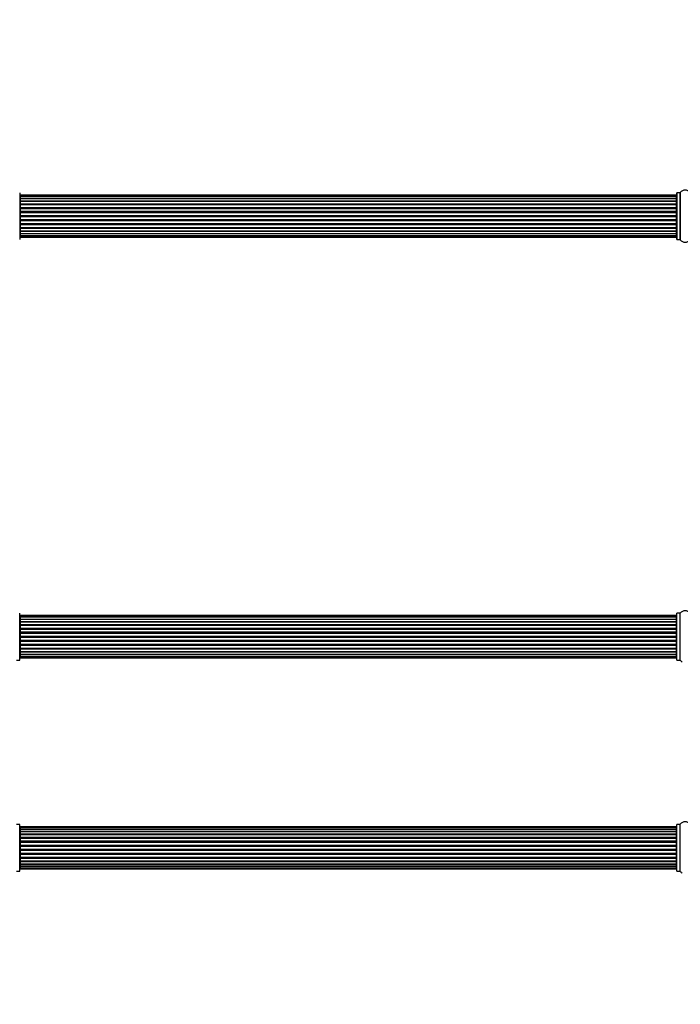
# Model space of a CAD drawing. Units: millimetres. Extents: x 0 to 1421, y 0 to 2683.
# Drawn here: x 525 to 994, y 1985 to 2683 of the extents above; entities that cross this region are included whole.
import ezdxf
from ezdxf import colors
from ezdxf.entities.mleader import LeaderData, LeaderLine
from ezdxf.math import Vec2, Vec3

# ---------------------------------------------------------------- set-up
doc = ezdxf.new("R2010")
doc.units = ezdxf.units.MM
for name, color, linetype in [('DV1_Défaut', 7, 'Continuous'), ('DV2_Défaut', 7, 'Continuous'), ('Défaut', 7, 'Continuous')]:
    doc.layers.add(name, color=color, linetype=linetype)

# ---------------------------------------------------------------- blocks, each defined once
blk = doc.blocks.new('_DOT')
at = {"color": 0}
blk.add_line((0, 0), (-1, 0), dxfattribs=at)
at = {"color": 0, "const_width": 0.333}
blk.add_lwpolyline([(-0.1665, 0, 1), (0.1665, 0, 1)], format="xyb", close=True, dxfattribs=at)
blk = doc.blocks.new('SE')
at = {"layer": 'DV1_Défaut', "color": 7, "linetype": 'Continuous'}
for p, q in [((525.03, 2228.78), (525.03, 2261.88)), ((525.23, 2260.02), (525.23, 2260.33)), ((990.83, 2260.33), (525.23, 2260.33)), ((525.23, 2260.02), (525.23, 2259.12)), ((990.83, 2260.02), (525.23, 2260.02)), ((525.23, 2259.12), (525.23, 2257.83)), ((990.83, 2259.12), (525.23, 2259.12)), ((525.23, 2257.83), (990.83, 2257.83)), ((525.23, 2257.66), (525.23, 2257.83)), ((525.23, 2257.66), (525.23, 2256.17)), ((990.83, 2257.66), (525.23, 2257.66)), ((990.83, 2260.02), (990.83, 2260.33)), ((990.83, 2259.12), (990.83, 2260.02)), ((990.83, 2257.83), (990.83, 2259.12)), ((990.83, 2257.83), (990.83, 2257.66)), ((990.83, 2256.17), (990.83, 2257.66)), ((991.03, 2228.78), (991.03, 2261.88)), ((991.13, 2228.68), (991.13, 2261.98)), ((993.48, 2261.98), (991.13, 2261.98)), ((993.48, 2228.68), (993.48, 2261.98)), ((993.56, 2228.64), (993.56, 2262.02)), ((525.23, 2256.17), (990.83, 2256.17)), ((525.23, 2255.93), (525.23, 2256.17)), ((990.83, 2255.93), (525.23, 2255.93)), ((525.23, 2255.93), (525.23, 2255.54)), ((525.23, 2255.7), (525.23, 2254.04)), ((990.83, 2255.7), (525.23, 2255.7)), ((525.23, 2254.04), (990.83, 2254.04)), ((525.23, 2253.79), (525.23, 2254.04)), ((990.83, 2253.79), (525.23, 2253.79)), ((525.23, 2253.79), (525.23, 2253.32)), ((525.23, 2253.33), (525.23, 2251.53)), ((990.83, 2253.33), (525.23, 2253.33)), ((525.23, 2251.53), (990.83, 2251.53)), ((525.23, 2251.29), (525.23, 2251.53)), ((990.83, 2251.29), (525.23, 2251.29)), ((525.23, 2251.29), (525.23, 2250.76)), ((525.23, 2250.76), (990.83, 2250.76)), ((525.23, 2250.66), (525.23, 2250.76)), ((525.23, 2250.66), (525.23, 2248.75)), ((990.83, 2250.66), (525.23, 2250.66)), ((990.83, 2256.17), (990.83, 2255.93)), ((990.83, 2255.54), (990.83, 2255.93)), ((990.83, 2254.04), (990.83, 2255.7)), ((990.83, 2254.04), (990.83, 2253.79)), ((990.83, 2253.32), (990.83, 2253.79)), ((990.83, 2251.53), (990.83, 2253.33)), ((990.83, 2251.53), (990.83, 2251.29)), ((990.83, 2250.76), (990.83, 2251.29)), ((990.83, 2250.76), (990.83, 2250.66)), ((990.83, 2248.75), (990.83, 2250.66)), ((525.23, 2248.75), (990.83, 2248.75)), ((525.23, 2248.52), (525.23, 2248.75)), ((990.83, 2248.52), (525.23, 2248.52)), ((525.23, 2248.52), (525.23, 2247.96)), ((525.23, 2247.96), (990.83, 2247.96)), ((525.23, 2247.79), (525.23, 2247.96)), ((990.83, 2247.79), (525.23, 2247.79)), ((525.23, 2247.79), (525.23, 2245.82)), ((525.23, 2245.82), (990.83, 2245.82)), ((525.23, 2245.62), (525.23, 2245.82)), ((990.83, 2245.62), (525.23, 2245.62)), ((525.23, 2245.62), (525.23, 2245.04)), ((525.23, 2245.04), (990.83, 2245.04)), ((525.23, 2244.84), (525.23, 2245.04)), ((990.83, 2244.84), (525.23, 2244.84)), ((525.23, 2244.84), (525.23, 2242.87)), ((525.23, 2242.87), (990.83, 2242.87)), ((525.23, 2242.7), (525.23, 2242.87)), ((990.83, 2242.7), (525.23, 2242.7)), ((525.23, 2242.7), (525.23, 2242.14)), ((990.83, 2248.75), (990.83, 2248.52)), ((990.83, 2247.96), (990.83, 2248.52)), ((990.83, 2247.96), (990.83, 2247.79)), ((990.83, 2245.82), (990.83, 2247.79)), ((990.83, 2245.82), (990.83, 2245.62)), ((990.83, 2245.04), (990.83, 2245.62)), ((990.83, 2245.04), (990.83, 2244.84)), ((990.83, 2242.87), (990.83, 2244.84)), ((990.83, 2242.87), (990.83, 2242.7)), ((990.83, 2242.14), (990.83, 2242.7)), ((525.23, 2242.14), (990.83, 2242.14)), ((525.23, 2241.91), (525.23, 2242.14)), ((990.83, 2241.91), (525.23, 2241.91)), ((525.23, 2241.91), (525.23, 2240)), ((525.23, 2239.9), (525.23, 2240)), ((525.23, 2240), (990.83, 2240)), ((990.83, 2239.9), (525.23, 2239.9)), ((525.23, 2239.9), (525.23, 2239.37)), ((525.23, 2239.37), (990.83, 2239.37)), ((525.23, 2239.13), (525.23, 2239.37)), ((990.83, 2239.13), (525.23, 2239.13)), ((525.23, 2239.13), (525.23, 2237.33)), ((525.23, 2237.34), (525.23, 2236.87)), ((525.23, 2237.33), (990.83, 2237.33)), ((525.23, 2236.87), (990.83, 2236.87)), ((525.23, 2236.62), (525.23, 2236.87)), ((990.83, 2236.62), (525.23, 2236.62)), ((525.23, 2236.62), (525.23, 2234.96)), ((990.83, 2242.14), (990.83, 2241.91)), ((990.83, 2240), (990.83, 2241.91)), ((990.83, 2240), (990.83, 2239.9)), ((990.83, 2239.37), (990.83, 2239.9)), ((990.83, 2239.37), (990.83, 2239.13)), ((990.83, 2237.33), (990.83, 2239.13)), ((990.83, 2236.87), (990.83, 2237.34)), ((990.83, 2236.87), (990.83, 2236.62)), ((990.83, 2234.96), (990.83, 2236.62)), ((522.58, 2228.68), (524.93, 2228.68)), ((525.23, 2235.12), (525.23, 2234.73)), ((525.23, 2234.96), (990.83, 2234.96)), ((525.23, 2234.73), (990.83, 2234.73)), ((525.23, 2234.49), (525.23, 2234.73)), ((990.83, 2234.49), (525.23, 2234.49)), ((525.23, 2234.49), (525.23, 2233)), ((525.23, 2232.83), (525.23, 2233)), ((525.23, 2233), (990.83, 2233)), ((990.83, 2232.83), (525.23, 2232.83)), ((525.23, 2232.83), (525.23, 2231.54)), ((525.23, 2231.54), (525.23, 2230.64)), ((525.23, 2231.54), (990.83, 2231.54)), ((525.23, 2230.64), (525.23, 2230.33)), ((525.23, 2230.64), (990.83, 2230.64)), ((525.23, 2230.33), (990.83, 2230.33)), ((990.83, 2234.73), (990.83, 2235.12)), ((990.83, 2234.73), (990.83, 2234.49)), ((990.83, 2233), (990.83, 2234.49)), ((990.83, 2233), (990.83, 2232.83)), ((990.83, 2231.54), (990.83, 2232.83)), ((990.83, 2230.64), (990.83, 2231.54)), ((990.83, 2230.64), (990.83, 2230.33)), ((991.13, 2228.68), (993.48, 2228.68)), ((524.93, 2112.23), (522.58, 2112.23)), ((524.93, 2078.93), (524.93, 2112.23)), ((525.03, 2079.03), (525.03, 2112.13)), ((525.23, 2110.5), (525.23, 2109.89)), ((990.83, 2110.5), (525.23, 2110.5)), ((525.23, 2109.89), (525.23, 2108.71)), ((990.83, 2109.89), (525.23, 2109.89)), ((990.83, 2109.89), (990.83, 2110.5)), ((990.83, 2108.71), (990.83, 2109.89)), ((991.03, 2079.03), (991.03, 2112.13)), ((991.13, 2078.93), (991.13, 2112.23)), ((993.48, 2112.23), (991.13, 2112.23)), ((993.48, 2078.93), (993.48, 2112.23)), ((993.56, 2078.89), (993.56, 2112.27)), ((525.23, 2108.71), (990.83, 2108.71)), ((525.23, 2108.7), (525.23, 2107.32)), ((990.83, 2108.7), (525.23, 2108.7)), ((525.23, 2107.32), (990.83, 2107.32)), ((525.23, 2107.07), (525.23, 2107.32)), ((990.83, 2107.07), (525.23, 2107.07)), ((525.23, 2106.98), (525.23, 2105.41)), ((990.83, 2106.98), (525.23, 2106.98)), ((525.23, 2105.41), (990.83, 2105.41)), ((525.23, 2105.16), (525.23, 2105.41)), ((990.83, 2105.16), (525.23, 2105.16)), ((525.23, 2105.16), (525.23, 2104.73)), ((525.23, 2104.81), (525.23, 2103.08)), ((990.83, 2104.81), (525.23, 2104.81)), ((525.23, 2103.08), (990.83, 2103.08)), ((525.23, 2102.83), (525.23, 2103.08)), ((990.83, 2102.83), (525.23, 2102.83)), ((525.23, 2102.83), (525.23, 2102.33)), ((990.83, 2107.32), (990.83, 2108.7)), ((990.83, 2107.32), (990.83, 2107.07)), ((990.83, 2105.41), (990.83, 2106.98)), ((990.83, 2105.41), (990.83, 2105.16)), ((990.83, 2104.73), (990.83, 2105.16)), ((990.83, 2103.08), (990.83, 2104.81)), ((990.83, 2103.08), (990.83, 2102.83)), ((990.83, 2102.33), (990.83, 2102.83)), ((525.23, 2102.33), (990.83, 2102.33)), ((525.23, 2102.27), (525.23, 2102.33)), ((525.23, 2102.27), (525.23, 2100.42)), ((990.83, 2102.27), (525.23, 2102.27)), ((525.23, 2100.42), (990.83, 2100.42)), ((525.23, 2100.18), (525.23, 2100.42)), ((990.83, 2100.18), (525.23, 2100.18)), ((525.23, 2100.18), (525.23, 2099.63)), ((525.23, 2099.63), (990.83, 2099.63)), ((525.23, 2099.49), (525.23, 2099.63)), ((525.23, 2099.49), (525.23, 2097.55)), ((990.83, 2099.49), (525.23, 2099.49)), ((525.23, 2097.55), (990.83, 2097.55)), ((525.23, 2097.33), (525.23, 2097.55)), ((990.83, 2097.33), (525.23, 2097.33)), ((525.23, 2097.33), (525.23, 2096.75)), ((525.23, 2096.75), (990.83, 2096.75)), ((525.23, 2096.75), (525.23, 2096.57)), ((525.23, 2096.57), (525.23, 2094.59)), ((990.83, 2096.57), (525.23, 2096.57)), ((990.83, 2102.33), (990.83, 2102.27)), ((990.83, 2100.42), (990.83, 2102.27)), ((990.83, 2100.42), (990.83, 2100.18)), ((990.83, 2099.63), (990.83, 2100.18)), ((990.83, 2099.63), (990.83, 2099.49)), ((990.83, 2097.55), (990.83, 2099.49)), ((990.83, 2097.55), (990.83, 2097.33)), ((990.83, 2096.75), (990.83, 2097.33)), ((990.83, 2096.57), (990.83, 2096.75)), ((990.83, 2094.59), (990.83, 2096.57)), ((525.23, 2094.59), (990.83, 2094.59)), ((525.23, 2094.41), (525.23, 2094.59)), ((525.23, 2094.41), (525.23, 2093.83)), ((990.83, 2094.41), (525.23, 2094.41)), ((525.23, 2093.83), (990.83, 2093.83)), ((525.23, 2093.61), (525.23, 2093.83)), ((525.23, 2093.61), (525.23, 2091.67)), ((990.83, 2093.61), (525.23, 2093.61)), ((525.23, 2091.53), (525.23, 2091.67)), ((525.23, 2091.67), (990.83, 2091.67)), ((525.23, 2091.53), (525.23, 2090.98)), ((990.83, 2091.53), (525.23, 2091.53)), ((525.23, 2090.98), (990.83, 2090.98)), ((525.23, 2090.74), (525.23, 2090.98)), ((525.23, 2090.74), (525.23, 2088.89)), ((990.83, 2090.74), (525.23, 2090.74)), ((525.23, 2088.83), (525.23, 2088.89)), ((525.23, 2088.89), (990.83, 2088.89)), ((525.23, 2088.83), (525.23, 2088.33)), ((990.83, 2088.83), (525.23, 2088.83)), ((990.83, 2094.59), (990.83, 2094.41)), ((990.83, 2093.83), (990.83, 2094.41)), ((990.83, 2093.83), (990.83, 2093.61)), ((990.83, 2091.67), (990.83, 2093.61)), ((990.83, 2091.67), (990.83, 2091.53)), ((990.83, 2090.98), (990.83, 2091.53)), ((990.83, 2090.98), (990.83, 2090.74)), ((990.83, 2088.89), (990.83, 2090.74)), ((990.83, 2088.89), (990.83, 2088.83)), ((990.83, 2088.33), (990.83, 2088.83)), ((525.23, 2088.33), (990.83, 2088.33)), ((525.23, 2088.08), (525.23, 2088.33)), ((525.23, 2088.08), (525.23, 2086.35)), ((990.83, 2088.08), (525.23, 2088.08)), ((525.23, 2086.43), (525.23, 2086)), ((525.23, 2086.35), (990.83, 2086.35)), ((525.23, 2086), (990.83, 2086)), ((525.23, 2085.75), (525.23, 2086)), ((525.23, 2085.75), (525.23, 2084.18)), ((990.83, 2085.75), (525.23, 2085.75)), ((525.23, 2084.18), (990.83, 2084.18)), ((525.23, 2084.09), (990.83, 2084.09)), ((525.23, 2083.84), (525.23, 2084.09)), ((525.23, 2083.84), (525.23, 2082.46)), ((990.83, 2083.84), (525.23, 2083.84)), ((525.23, 2082.46), (990.83, 2082.46)), ((525.23, 2082.45), (525.23, 2081.27)), ((990.83, 2082.45), (525.23, 2082.45)), ((990.83, 2088.33), (990.83, 2088.08)), ((990.83, 2086.35), (990.83, 2088.08)), ((990.83, 2086), (990.83, 2086.43)), ((990.83, 2086), (990.83, 2085.75)), ((990.83, 2084.18), (990.83, 2085.75)), ((990.83, 2084.09), (990.83, 2083.84)), ((990.83, 2082.46), (990.83, 2083.84)), ((990.83, 2081.27), (990.83, 2082.45)), ((522.58, 2078.93), (524.93, 2078.93)), ((525.23, 2081.27), (525.23, 2080.66)), ((525.23, 2081.27), (990.83, 2081.27)), ((525.23, 2080.66), (990.83, 2080.66)), ((990.83, 2080.66), (990.83, 2081.27)), ((991.13, 2078.93), (993.48, 2078.93))]:
    blk.add_line(p, q, dxfattribs=at)
for centre, radius, start, end in [((997.03, 2259.59), 4.24, 34.98213, 145.01787), ((524.93, 2261.88), 0.1, 0, 90), ((525.23, 2260.13), 0.2, 90, 180), ((525.23, 2259.82), 0.2, 90, 180), ((525.23, 2258.92), 0.2, 90, 180), ((525.23, 2257.46), 0.2, 90, 180), ((990.83, 2260.13), 0.2, 0, 90), ((990.83, 2259.82), 0.2, 0, 90), ((990.83, 2258.92), 0.2, 0, 90), ((990.83, 2257.46), 0.2, 0, 90), ((991.13, 2261.88), 0.1, 90, 180), ((993.48, 2262.08), 0.1, 270, 325.01787), ((525.23, 2255.5), 0.2, 90, 180), ((525.23, 2253.13), 0.2, 90, 180), ((525.23, 2250.46), 0.2, 90, 180), ((990.83, 2255.5), 0.2, 0, 90), ((990.83, 2253.13), 0.2, 0, 90), ((990.83, 2250.46), 0.2, 0, 90), ((525.23, 2240.2), 0.2, 180, 270), ((525.23, 2237.53), 0.2, 180, 270), ((990.83, 2240.2), 0.2, 270, 0), ((990.83, 2237.53), 0.2, 270, 0), ((524.93, 2228.78), 0.1, 270, 0), ((525.23, 2235.16), 0.2, 180, 270), ((525.23, 2233.2), 0.2, 180, 270), ((525.23, 2231.74), 0.2, 180, 270), ((525.23, 2230.84), 0.2, 180, 270), ((525.23, 2230.53), 0.2, 180, 270), ((990.83, 2235.16), 0.2, 270, 0), ((990.83, 2233.2), 0.2, 270, 0), ((990.83, 2231.74), 0.2, 270, 0), ((990.83, 2230.84), 0.2, 270, 0), ((990.83, 2230.53), 0.2, 270, 0), ((991.13, 2228.78), 0.1, 180, 270), ((993.48, 2228.58), 0.1, 34.98213, 90), ((997.03, 2231.07), 4.24, 214.98213, 240.80332), ((524.93, 2112.13), 0.1, 0, 90), ((525.23, 2110.3), 0.2, 90, 180), ((525.23, 2109.69), 0.2, 90, 180), ((990.83, 2110.3), 0.2, 0, 90), ((990.83, 2109.69), 0.2, 0, 90), ((991.13, 2112.13), 0.1, 90, 180), ((993.48, 2112.33), 0.1, 270, 325.01787), ((997.03, 2109.84), 4.24, 34.98213, 145.01787), ((525.23, 2108.5), 0.2, 90, 180), ((525.23, 2106.78), 0.2, 90, 180), ((525.23, 2104.61), 0.2, 90, 180), ((990.83, 2108.5), 0.2, 0, 90), ((990.83, 2106.78), 0.2, 0, 90), ((990.83, 2104.61), 0.2, 0, 90), ((525.23, 2102.07), 0.2, 90, 180), ((525.23, 2099.29), 0.2, 90, 180), ((990.83, 2102.07), 0.2, 0, 90), ((990.83, 2099.29), 0.2, 0, 90), ((525.23, 2091.87), 0.2, 180, 270), ((525.23, 2089.09), 0.2, 180, 270), ((990.83, 2091.87), 0.2, 270, 0), ((990.83, 2089.09), 0.2, 270, 0), ((525.23, 2086.55), 0.2, 180, 270), ((525.23, 2084.38), 0.2, 180, 270), ((525.23, 2082.66), 0.2, 180, 270), ((990.83, 2086.55), 0.2, 270, 0), ((990.83, 2084.38), 0.2, 270, 0), ((990.83, 2082.66), 0.2, 270, 0), ((524.93, 2079.03), 0.1, 270, 0), ((525.23, 2081.47), 0.2, 180, 270), ((525.23, 2080.86), 0.2, 180, 270), ((990.83, 2081.47), 0.2, 270, 0), ((990.83, 2080.86), 0.2, 270, 0), ((991.13, 2079.03), 0.1, 180, 270), ((993.48, 2078.83), 0.1, 34.98213, 90), ((997.03, 2081.32), 4.24, 214.98213, 240.80332)]:
    blk.add_arc(centre, radius, start, end, dxfattribs=at)
for centre, major_axis, ratio, start_param, end_param in [((525.23, 2258.96), (0.2, 0), 0.084013, 3.141593, 3.314124), ((525.23, 2257.89), (0.2, 0), 0.289353, 3.141593, 4.712389), ((990.83, 2257.89), (0.2, 0), 0.289353, 4.712389, 6.283185), ((990.83, 2258.96), (0.2, 0), 0.084013, 6.110654, 6.283185), ((525.23, 2256.27), (0.2, 0), 0.482048, 3.141593, 4.712389), ((525.23, 2255.77), (0.2, 0), 0.756886, 1.570796, 3.141593), ((525.23, 2254.17), (0.2, 0), 0.653675, 3.141593, 4.712389), ((525.23, 2253.67), (0.2, 0), 0.604466, 1.570796, 3.141593), ((525.23, 2253.21), (0.2, 0), 0.570851, 2.008478, 3.141593), ((525.23, 2251.69), (0.2, 0), 0.796733, 3.141593, 4.712389), ((525.23, 2251.2), (0.2, 0), 0.425628, 1.570796, 3.141593), ((525.23, 2250.68), (0.2, 0), 0.38767, 1.570796, 3.141593), ((990.83, 2256.27), (0.2, 0), 0.482048, 4.712389, 6.283185), ((990.83, 2255.77), (0.2, 0), 0.756886, 0, 1.570796), ((990.83, 2254.17), (0.2, 0), 0.653675, 4.712389, 6.283185), ((990.83, 2253.67), (0.2, 0), 0.604466, 0, 1.570796), ((990.83, 2251.69), (0.2, 0), 0.796733, 4.712389, 6.283185), ((990.83, 2251.2), (0.2, 0), 0.425628, 0, 1.570796), ((990.83, 2250.68), (0.2, 0), 0.38767, 0, 1.570796), ((990.83, 2253.21), (0.2, 0), 0.570851, 0, 1.133115), ((525.23, 2248.93), (0.2, 0), 0.90497, 3.141593, 4.712389), ((525.23, 2248.48), (0.2, 0), 0.228188, 1.570796, 3.141593), ((525.23, 2247.92), (0.2, 0), 0.187545, 1.570796, 3.141593), ((525.23, 2247.59), (0.2, 0), 0.999788, 1.570796, 3.141593), ((525.23, 2246.01), (0.2, 0), 0.973656, 3.141593, 4.712389), ((525.23, 2245.62), (0.2, 0), 0.020775, 1.570796, 3.141593), ((525.23, 2245.04), (0.2, 0), 0.020775, 3.141593, 4.712389), ((525.23, 2244.65), (0.2, 0), 0.973656, 1.570796, 3.141593), ((525.23, 2243.07), (0.2, 0), 0.999788, 3.141593, 4.712389), ((525.23, 2242.74), (0.2, 0), 0.187545, 3.141593, 4.712389), ((990.83, 2248.93), (0.2, 0), 0.90497, 4.712389, 6.283185), ((990.83, 2248.48), (0.2, 0), 0.228188, 0, 1.570796), ((990.83, 2247.92), (0.2, 0), 0.187545, 0, 1.570796), ((990.83, 2247.59), (0.2, 0), 0.999788, 0, 1.570796), ((990.83, 2246.01), (0.2, 0), 0.973656, 4.712389, 6.283185), ((990.83, 2245.62), (0.2, 0), 0.020775, 0, 1.570796), ((990.83, 2245.04), (0.2, 0), 0.020775, 4.712389, 6.283185), ((990.83, 2244.65), (0.2, 0), 0.973656, 0, 1.570796), ((990.83, 2243.07), (0.2, 0), 0.999788, 4.712389, 6.283185), ((990.83, 2242.74), (0.2, 0), 0.187545, 4.712389, 6.283185), ((525.23, 2242.18), (0.2, 0), 0.228188, 3.141593, 4.712389), ((525.23, 2241.73), (0.2, 0), 0.90497, 1.570796, 3.141593), ((525.23, 2239.98), (0.2, 0), 0.38767, 3.141593, 4.712389), ((525.23, 2239.46), (0.2, 0), 0.425628, 3.141593, 4.712389), ((525.23, 2238.97), (0.2, 0), 0.796733, 1.570796, 3.141593), ((525.23, 2237.45), (0.2, 0), 0.570851, 3.141593, 4.274707), ((525.23, 2236.99), (0.2, 0), 0.604466, 3.141593, 4.712389), ((525.23, 2236.49), (0.2, 0), 0.653675, 1.570796, 3.141593), ((990.83, 2242.18), (0.2, 0), 0.228188, 4.712389, 6.283185), ((990.83, 2241.73), (0.2, 0), 0.90497, 0, 1.570796), ((990.83, 2239.98), (0.2, 0), 0.38767, 4.712389, 6.283185), ((990.83, 2239.46), (0.2, 0), 0.425628, 4.712389, 6.283185), ((990.83, 2238.97), (0.2, 0), 0.796733, 0, 1.570796), ((990.83, 2236.99), (0.2, 0), 0.604466, 4.712389, 6.283185), ((990.83, 2236.49), (0.2, 0), 0.653675, 0, 1.570796), ((990.83, 2237.45), (0.2, 0), 0.570851, 5.150071, 6.283185), ((525.23, 2234.88), (0.2, 0), 0.756886, 3.141593, 4.712389), ((525.23, 2234.39), (0.2, 0), 0.482048, 1.570796, 3.141593), ((525.23, 2232.77), (0.2, 0), 0.289353, 1.570796, 3.141593), ((525.23, 2231.7), (0.2, 0), 0.084013, 2.969061, 3.141593), ((990.83, 2234.88), (0.2, 0), 0.756886, 4.712389, 6.283185), ((990.83, 2234.39), (0.2, 0), 0.482048, 0, 1.570796), ((990.83, 2232.77), (0.2, 0), 0.289353, 0, 1.570796), ((990.83, 2231.7), (0.2, 0), 0.084013, 0, 0.172532), ((525.23, 2108.74), (0.2, 0), 0.187711, 3.141593, 4.712389), ((525.23, 2107.39), (0.2, 0), 0.387825, 3.141593, 4.712389), ((525.23, 2106.91), (0.2, 0), 0.821054, 1.570796, 3.141593), ((525.23, 2105.53), (0.2, 0), 0.570989, 3.141593, 4.712389), ((525.23, 2105.03), (0.2, 0), 0.684425, 1.570796, 3.141593), ((525.23, 2103.23), (0.2, 0), 0.729199, 3.141593, 4.712389), ((525.23, 2102.73), (0.2, 0), 0.517884, 1.570796, 3.141593), ((990.83, 2108.74), (0.2, 0), 0.187711, 4.712389, 6.283185), ((990.83, 2107.39), (0.2, 0), 0.387825, 4.712389, 6.283185), ((990.83, 2106.91), (0.2, 0), 0.821054, 0, 1.570796), ((990.83, 2105.53), (0.2, 0), 0.570989, 4.712389, 6.283185), ((990.83, 2105.03), (0.2, 0), 0.684425, 0, 1.570796), ((990.83, 2103.23), (0.2, 0), 0.729199, 4.712389, 6.283185), ((990.83, 2102.73), (0.2, 0), 0.517884, 0, 1.570796), ((525.23, 2102.23), (0.2, 0), 0.4819, 1.570796, 3.141593), ((525.23, 2100.59), (0.2, 0), 0.855538, 3.141593, 4.712389), ((525.23, 2100.12), (0.2, 0), 0.328709, 1.570796, 3.141593), ((525.23, 2099.57), (0.2, 0), 0.289192, 1.570796, 3.141593), ((525.23, 2097.74), (0.2, 0), 0.944487, 3.141593, 4.712389), ((525.23, 2097.31), (0.2, 0), 0.125168, 1.570796, 3.141593), ((525.23, 2096.74), (0.2, 0), 0.083844, 1.570796, 3.141593), ((525.23, 2096.37), (-0.2, 0), 0.992157, 4.712389, 6.283185), ((990.83, 2102.23), (0.2, 0), 0.4819, 0, 1.570796), ((990.83, 2100.59), (0.2, 0), 0.855538, 4.712389, 6.283185), ((990.83, 2100.12), (0.2, 0), 0.328709, 0, 1.570796), ((990.83, 2099.57), (0.2, 0), 0.289192, 0, 1.570796), ((990.83, 2097.74), (0.2, 0), 0.944487, 4.712389, 6.283185), ((990.83, 2097.31), (0.2, 0), 0.125168, 0, 1.570796), ((990.83, 2096.74), (0.2, 0), 0.083844, 0, 1.570796), ((990.83, 2096.37), (-0.2, 0), 0.992157, 3.141593, 4.712389), ((525.23, 2094.79), (-0.2, 0), 0.992157, 0, 1.570796), ((525.23, 2094.42), (-0.2, 0), 0.083844, 0, 1.570796), ((525.23, 2093.85), (-0.2, 0), 0.125168, 0, 1.570796), ((525.23, 2093.42), (-0.2, 0), 0.944487, 4.712389, 6.283185), ((525.23, 2091.59), (-0.2, 0), 0.289192, 0, 1.570796), ((525.23, 2091.04), (-0.2, 0), 0.328709, 0, 1.570796), ((525.23, 2090.57), (-0.2, 0), 0.855538, 4.712389, 6.283185), ((525.23, 2088.93), (-0.2, 0), 0.4819, 0, 1.570796), ((990.83, 2094.79), (-0.2, 0), 0.992157, 1.570796, 3.141593), ((990.83, 2094.42), (-0.2, 0), 0.083844, 1.570796, 3.141593), ((990.83, 2093.85), (-0.2, 0), 0.125168, 1.570796, 3.141593), ((990.83, 2093.42), (-0.2, 0), 0.944487, 3.141593, 4.712389), ((990.83, 2091.59), (-0.2, 0), 0.289192, 1.570796, 3.141593), ((990.83, 2091.04), (-0.2, 0), 0.328709, 1.570796, 3.141593), ((990.83, 2090.57), (-0.2, 0), 0.855538, 3.141593, 4.712389), ((990.83, 2088.93), (-0.2, 0), 0.4819, 1.570796, 3.141593), ((525.23, 2088.43), (-0.2, 0), 0.517884, 0, 1.570796), ((525.23, 2087.93), (-0.2, 0), 0.729199, 4.712389, 6.283185), ((525.23, 2086.13), (-0.2, 0), 0.684425, 0, 1.570796), ((525.23, 2085.63), (-0.2, 0), 0.570989, 4.712389, 6.283185), ((525.23, 2084.25), (-0.2, 0), 0.821054, 0, 1.570796), ((525.23, 2083.77), (-0.2, 0), 0.387825, 4.712389, 6.283185), ((525.23, 2082.42), (-0.2, 0), 0.187711, 4.712389, 6.283185), ((990.83, 2088.43), (-0.2, 0), 0.517884, 1.570796, 3.141593), ((990.83, 2087.93), (-0.2, 0), 0.729199, 3.141593, 4.712389), ((990.83, 2086.13), (-0.2, 0), 0.684425, 1.570796, 3.141593), ((990.83, 2085.63), (-0.2, 0), 0.570989, 3.141593, 4.712389), ((990.83, 2084.25), (-0.2, 0), 0.821054, 1.570796, 3.141593), ((990.83, 2083.77), (-0.2, 0), 0.387825, 3.141593, 4.712389), ((990.83, 2082.42), (-0.2, 0), 0.187711, 3.141593, 4.712389)]:
    blk.add_ellipse(centre, major_axis=major_axis, ratio=ratio, start_param=start_param, end_param=end_param, dxfattribs=at)
blk = doc.blocks.new('SE1')
at = {"layer": 'DV2_Défaut', "color": 7, "linetype": 'Continuous'}
for p, q in [((525.03, 2560.3), (525.03, 2527.2)), ((525.23, 2558.75), (525.23, 2558.45)), ((990.83, 2558.75), (525.23, 2558.75)), ((525.23, 2558.45), (525.23, 2557.54)), ((990.83, 2558.45), (525.23, 2558.45)), ((525.23, 2557.54), (525.23, 2556.25)), ((990.83, 2557.54), (525.23, 2557.54)), ((990.83, 2558.45), (990.83, 2558.75)), ((990.83, 2557.54), (990.83, 2558.45)), ((990.83, 2556.25), (990.83, 2557.54)), ((991.03, 2527.2), (991.03, 2560.3)), ((991.13, 2560.4), (991.13, 2527.1)), ((993.48, 2560.4), (991.13, 2560.4)), ((993.48, 2527.1), (993.48, 2560.4)), ((993.56, 2560.45), (993.56, 2527.06)), ((525.23, 2556.25), (990.83, 2556.25)), ((525.23, 2556.08), (525.23, 2556.25)), ((525.23, 2556.08), (525.23, 2554.6)), ((990.83, 2556.08), (525.23, 2556.08)), ((525.23, 2554.6), (990.83, 2554.6)), ((525.23, 2554.35), (525.23, 2554.6)), ((525.23, 2554.35), (525.23, 2554.12)), ((990.83, 2554.35), (525.23, 2554.35)), ((525.23, 2554.12), (525.23, 2552.47)), ((990.83, 2554.12), (525.23, 2554.12)), ((525.23, 2552.47), (990.83, 2552.47)), ((525.23, 2552.22), (525.23, 2552.47)), ((525.23, 2552.22), (525.23, 2551.75)), ((990.83, 2552.22), (525.23, 2552.22)), ((525.23, 2551.75), (525.23, 2549.96)), ((990.83, 2551.75), (525.23, 2551.75)), ((525.23, 2549.96), (990.83, 2549.96)), ((525.23, 2549.71), (525.23, 2549.96)), ((990.83, 2556.25), (990.83, 2556.08)), ((990.83, 2554.6), (990.83, 2556.08)), ((990.83, 2554.6), (990.83, 2554.35)), ((990.83, 2554.12), (990.83, 2554.35)), ((990.83, 2552.47), (990.83, 2554.12)), ((990.83, 2552.47), (990.83, 2552.22)), ((990.83, 2551.75), (990.83, 2552.22)), ((990.83, 2549.96), (990.83, 2551.75)), ((990.83, 2549.96), (990.83, 2549.71)), ((525.23, 2549.71), (525.23, 2549.18)), ((990.83, 2549.71), (525.23, 2549.71)), ((525.23, 2549.18), (990.83, 2549.18)), ((525.23, 2549.08), (525.23, 2549.18)), ((525.23, 2549.08), (525.23, 2547.18)), ((990.83, 2549.08), (525.23, 2549.08)), ((525.23, 2547.18), (990.83, 2547.18)), ((525.23, 2546.95), (525.23, 2547.18)), ((525.23, 2546.95), (525.23, 2546.38)), ((990.83, 2546.95), (525.23, 2546.95)), ((525.23, 2546.38), (990.83, 2546.38)), ((525.23, 2546.22), (525.23, 2546.38)), ((525.23, 2546.22), (525.23, 2544.24)), ((990.83, 2546.22), (525.23, 2546.22)), ((525.23, 2544.24), (990.83, 2544.24)), ((525.23, 2544.05), (525.23, 2544.24)), ((525.23, 2544.05), (525.23, 2543.46)), ((990.83, 2544.05), (525.23, 2544.05)), ((525.23, 2543.46), (990.83, 2543.46)), ((525.23, 2543.26), (525.23, 2543.46)), ((525.23, 2543.26), (525.23, 2541.29)), ((990.83, 2543.26), (525.23, 2543.26)), ((990.83, 2549.18), (990.83, 2549.71)), ((990.83, 2549.18), (990.83, 2549.08)), ((990.83, 2547.18), (990.83, 2549.08)), ((990.83, 2547.18), (990.83, 2546.95)), ((990.83, 2546.38), (990.83, 2546.95)), ((990.83, 2546.38), (990.83, 2546.22)), ((990.83, 2544.24), (990.83, 2546.22)), ((990.83, 2544.24), (990.83, 2544.05)), ((990.83, 2543.46), (990.83, 2544.05)), ((990.83, 2543.46), (990.83, 2543.26)), ((990.83, 2541.29), (990.83, 2543.26)), ((525.23, 2541.29), (990.83, 2541.29)), ((525.23, 2541.13), (525.23, 2541.29)), ((525.23, 2541.13), (525.23, 2540.56)), ((990.83, 2541.13), (525.23, 2541.13)), ((525.23, 2540.56), (990.83, 2540.56)), ((525.23, 2540.33), (525.23, 2540.56)), ((525.23, 2540.33), (525.23, 2538.43)), ((990.83, 2540.33), (525.23, 2540.33)), ((525.23, 2538.33), (525.23, 2538.43)), ((525.23, 2538.43), (990.83, 2538.43)), ((525.23, 2538.33), (525.23, 2537.8)), ((990.83, 2538.33), (525.23, 2538.33)), ((525.23, 2537.8), (990.83, 2537.8)), ((525.23, 2537.55), (525.23, 2537.8)), ((525.23, 2537.55), (525.23, 2535.75)), ((990.83, 2537.55), (525.23, 2537.55)), ((990.83, 2541.29), (990.83, 2541.13)), ((990.83, 2540.56), (990.83, 2541.13)), ((990.83, 2540.56), (990.83, 2540.33)), ((990.83, 2538.43), (990.83, 2540.33)), ((990.83, 2538.43), (990.83, 2538.33)), ((990.83, 2537.8), (990.83, 2538.33)), ((990.83, 2537.8), (990.83, 2537.55)), ((990.83, 2535.75), (990.83, 2537.55)), ((525.23, 2535.76), (525.23, 2535.29)), ((525.23, 2535.75), (990.83, 2535.75)), ((525.23, 2535.29), (990.83, 2535.29)), ((525.23, 2535.04), (525.23, 2535.29)), ((525.23, 2535.04), (525.23, 2533.39)), ((990.83, 2535.04), (525.23, 2535.04)), ((525.23, 2533.39), (525.23, 2533.16)), ((525.23, 2533.39), (990.83, 2533.39)), ((525.23, 2533.16), (990.83, 2533.16)), ((525.23, 2532.91), (525.23, 2533.16)), ((525.23, 2532.91), (525.23, 2531.43)), ((990.83, 2532.91), (525.23, 2532.91)), ((525.23, 2531.25), (525.23, 2531.43)), ((525.23, 2531.43), (990.83, 2531.43)), ((525.23, 2531.25), (525.23, 2529.96)), ((990.83, 2531.25), (525.23, 2531.25)), ((525.23, 2529.96), (525.23, 2529.06)), ((525.23, 2529.96), (990.83, 2529.96)), ((525.23, 2529.06), (525.23, 2528.75)), ((525.23, 2529.06), (990.83, 2529.06)), ((990.83, 2535.29), (990.83, 2535.76)), ((990.83, 2535.29), (990.83, 2535.04)), ((990.83, 2533.39), (990.83, 2535.04)), ((990.83, 2533.16), (990.83, 2533.39)), ((990.83, 2533.16), (990.83, 2532.91)), ((990.83, 2531.43), (990.83, 2532.91)), ((990.83, 2531.43), (990.83, 2531.25)), ((990.83, 2529.96), (990.83, 2531.25)), ((990.83, 2529.06), (990.83, 2529.96)), ((990.83, 2529.06), (990.83, 2528.75)), ((525.23, 2528.75), (990.83, 2528.75)), ((991.13, 2527.1), (993.48, 2527.1))]:
    blk.add_line(p, q, dxfattribs=at)
for centre, radius, start, end in [((524.93, 2560.3), 0.1, 0, 90), ((525.23, 2558.55), 0.2, 90, 180), ((525.23, 2558.25), 0.2, 90, 180), ((525.23, 2557.34), 0.2, 90, 180), ((990.83, 2558.55), 0.2, 0, 90), ((990.83, 2558.25), 0.2, 0, 90), ((990.83, 2557.34), 0.2, 0, 90), ((991.13, 2560.3), 0.1, 90, 180), ((993.48, 2560.5), 0.1, 270, 325.01787), ((997.03, 2558.02), 4.24, 34.98213, 145.01787), ((525.23, 2555.88), 0.2, 90, 180), ((525.23, 2553.92), 0.2, 90, 180), ((525.23, 2551.55), 0.2, 90, 180), ((990.83, 2555.88), 0.2, 0, 90), ((990.83, 2553.92), 0.2, 0, 90), ((990.83, 2551.55), 0.2, 0, 90), ((525.23, 2548.88), 0.2, 90, 180), ((990.83, 2548.88), 0.2, 0, 90), ((525.23, 2538.63), 0.2, 180, 270), ((525.23, 2535.95), 0.2, 180, 270), ((990.83, 2538.63), 0.2, 270, 0), ((990.83, 2535.95), 0.2, 270, 0), ((525.23, 2533.59), 0.2, 180, 270), ((525.23, 2531.63), 0.2, 180, 270), ((525.23, 2530.16), 0.2, 180, 270), ((525.23, 2529.26), 0.2, 180, 270), ((525.23, 2528.95), 0.2, 180, 270), ((990.83, 2533.59), 0.2, 270, 0), ((990.83, 2531.63), 0.2, 270, 0), ((990.83, 2530.16), 0.2, 270, 0), ((990.83, 2529.26), 0.2, 270, 0), ((990.83, 2528.95), 0.2, 270, 0), ((524.93, 2527.2), 0.1, 270, 0), ((991.13, 2527.2), 0.1, 180, 270), ((993.48, 2527), 0.1, 34.98213, 90), ((997.03, 2529.49), 4.24, 214.98213, 325.01787)]:
    blk.add_arc(centre, radius, start, end, dxfattribs=at)
for centre, ratio, start_param, end_param in [((525.23, 2557.38), 0.084013, 0, 0.172532), ((990.83, 2557.38), 0.084013, 2.969061, 3.141593), ((525.23, 2556.31), 0.289353, 0, 1.570796), ((525.23, 2554.7), 0.482048, 0, 1.570796), ((525.23, 2554.2), 0.756886, 4.712389, 6.283185), ((525.23, 2552.6), 0.653675, 0, 1.570796), ((525.23, 2552.1), 0.604466, 4.712389, 6.283185), ((525.23, 2551.63), 0.570851, 5.150071, 6.283185), ((525.23, 2550.12), 0.796733, 0, 1.570796), ((990.83, 2556.31), 0.289353, 1.570796, 3.141593), ((990.83, 2554.7), 0.482048, 1.570796, 3.141593), ((990.83, 2554.2), 0.756886, 3.141593, 4.712389), ((990.83, 2552.6), 0.653675, 1.570796, 3.141593), ((990.83, 2552.1), 0.604466, 3.141593, 4.712389), ((990.83, 2550.12), 0.796733, 1.570796, 3.141593), ((990.83, 2551.63), 0.570851, 3.141593, 4.274707), ((525.23, 2549.63), 0.425628, 4.712389, 6.283185), ((525.23, 2549.1), 0.38767, 4.712389, 6.283185), ((525.23, 2547.36), 0.90497, 0, 1.570796), ((525.23, 2546.9), 0.228188, 4.712389, 6.283185), ((525.23, 2546.34), 0.187545, 4.712389, 6.283185), ((525.23, 2546.02), 0.999788, 4.712389, 6.283185), ((525.23, 2544.44), 0.973656, 0, 1.570796), ((525.23, 2544.04), 0.020775, 4.712389, 6.283185), ((525.23, 2543.47), 0.020775, 0, 1.570796), ((525.23, 2543.07), 0.973656, 4.712389, 6.283185), ((990.83, 2549.63), 0.425628, 3.141593, 4.712389), ((990.83, 2549.1), 0.38767, 3.141593, 4.712389), ((990.83, 2547.36), 0.90497, 1.570796, 3.141593), ((990.83, 2546.9), 0.228188, 3.141593, 4.712389), ((990.83, 2546.34), 0.187545, 3.141593, 4.712389), ((990.83, 2546.02), 0.999788, 3.141593, 4.712389), ((990.83, 2544.44), 0.973656, 1.570796, 3.141593), ((990.83, 2544.04), 0.020775, 3.141593, 4.712389), ((990.83, 2543.47), 0.020775, 1.570796, 3.141593), ((990.83, 2543.07), 0.973656, 3.141593, 4.712389), ((525.23, 2541.49), 0.999788, 0, 1.570796), ((525.23, 2541.17), 0.187545, 0, 1.570796), ((525.23, 2540.61), 0.228188, 0, 1.570796), ((525.23, 2540.15), 0.90497, 4.712389, 6.283185), ((525.23, 2538.4), 0.38767, 0, 1.570796), ((525.23, 2537.88), 0.425628, 0, 1.570796), ((525.23, 2537.39), 0.796733, 4.712389, 6.283185), ((990.83, 2541.49), 0.999788, 1.570796, 3.141593), ((990.83, 2541.17), 0.187545, 1.570796, 3.141593), ((990.83, 2540.61), 0.228188, 1.570796, 3.141593), ((990.83, 2540.15), 0.90497, 3.141593, 4.712389), ((990.83, 2538.4), 0.38767, 1.570796, 3.141593), ((990.83, 2537.88), 0.425628, 1.570796, 3.141593), ((990.83, 2537.39), 0.796733, 3.141593, 4.712389), ((525.23, 2535.88), 0.570851, 0, 1.133115), ((525.23, 2535.41), 0.604466, 0, 1.570796), ((525.23, 2534.91), 0.653675, 4.712389, 6.283185), ((525.23, 2533.31), 0.756886, 0, 1.570796), ((525.23, 2532.81), 0.482048, 4.712389, 6.283185), ((525.23, 2531.2), 0.289353, 4.712389, 6.283185), ((525.23, 2530.13), 0.084013, 6.110654, 6.283185), ((990.83, 2535.41), 0.604466, 1.570796, 3.141593), ((990.83, 2534.91), 0.653675, 3.141593, 4.712389), ((990.83, 2533.31), 0.756886, 1.570796, 3.141593), ((990.83, 2532.81), 0.482048, 3.141593, 4.712389), ((990.83, 2531.2), 0.289353, 3.141593, 4.712389), ((990.83, 2535.88), 0.570851, 2.008478, 3.141593), ((990.83, 2530.13), 0.084013, 3.141593, 3.314124)]:
    blk.add_ellipse(centre, major_axis=(-0.2, 0), ratio=ratio, start_param=start_param, end_param=end_param, dxfattribs=at)

msp = doc.modelspace()

# ---------------------------------------------------------------- block references
at = {"layer": 'Défaut'}
for name in ['SE1', 'SE']:
    msp.add_blockref(name, (0, 0), dxfattribs=at)

# ---------------------------------------------------------------- leaders
at = {"layer": 'Défaut', "color": 7, "linetype": 'Continuous'}
ml = msp.add_multileader_mtext('Standard', dxfattribs=at)
ml.set_content('{\\pxsm0.9;\\fSolid Edge ISO|b1||i0||c0|p34;\\W1.;13/11/2019\\P}', color=256)
ml.set_leader_properties()
ml.set_arrow_properties(name='DOT')
ml.build(insert=Vec2(0, 0))
ml.multileader.update_dxf_attribs({"leader_type": 0, "dogleg_length": 0, "arrow_head_size": 12})
ctx = ml.context
ctx.base_point, ctx.char_height, ctx.arrow_head_size, ctx.landing_gap_size = Vec3(1085.84, 2676.03), 12, 12, 4.2
notes = []
notes.append((ctx, [(0, (0, 0, 0), (0, 0), (1, 0), 1, [])]))
ctx.mtext.insert = Vec3(1087.84, 2682.15)
for ctx, leaders in notes:
    for number, flags, end, landing, length, lines in leaders:
        leader = LeaderData()
        leader.index, (leader.has_last_leader_line, leader.has_dogleg_vector, leader.attachment_direction) = number, flags
        leader.last_leader_point, leader.dogleg_vector, leader.dogleg_length = Vec3(end), Vec3(landing), length
        for number, points, colour, breaks in lines:
            line = LeaderLine()
            line.index, line.vertices, line.color, line.breaks = number, Vec3.list(points), colors.encode_raw_color(colour), breaks
            leader.lines.append(line)
        ctx.leaders.append(leader)

doc.saveas('drawing.dxf')
